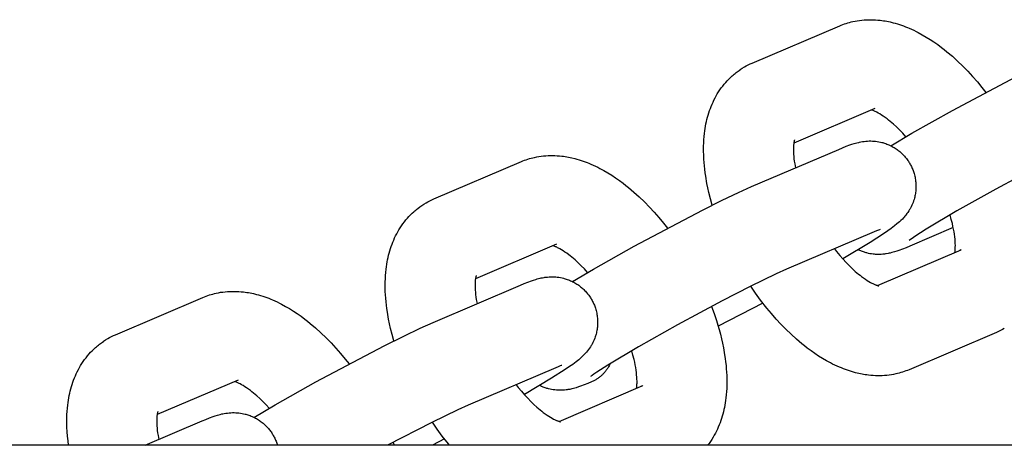
# Model space of a CAD drawing. Units: inches. Extents: x -396 to 870, y -189 to 341.
# Drawn here: x -148 to -144, y 40 to 41 of the extents above; entities that cross this region are included whole.
import ezdxf

# ---------------------------------------------------------------- set-up
doc = ezdxf.new("R2010")
doc.units = ezdxf.units.IN
doc.header["$MEASUREMENT"] = 0
doc.layers.add('Make2D$Visible$Curves', color=7, linetype='Continuous', true_color=0x000000)

msp = doc.modelspace()

# ---------------------------------------------------------------- linework, layer by layer
at = {"layer": 'Make2D$Visible$Curves', "lineweight": -3}
for points in [[(-145.3154, 41.281), (-145.0114, 41.4107)], [(-145.0114, 41.4107), (-145.0059, 41.413), (-145.0003, 41.4151), (-144.9946, 41.4172), (-144.989, 41.4191), (-144.9832, 41.4208), (-144.9775, 41.4224), (-144.9717, 41.4239), (-144.9659, 41.4253), (-144.958, 41.4269), (-144.9501, 41.4283), (-144.9422, 41.4295), (-144.9343, 41.4304), (-144.9263, 41.4311), (-144.9184, 41.4315), (-144.9105, 41.4318), (-144.9026, 41.4318), (-144.8948, 41.4316), (-144.8869, 41.4312), (-144.879, 41.4306), (-144.871, 41.4298), (-144.8652, 41.429), (-144.8594, 41.4282), (-144.8536, 41.4273), (-144.8478, 41.4262), (-144.8364, 41.4239), (-144.825, 41.4211), (-144.8179, 41.4192), (-144.8109, 41.4171), (-144.8038, 41.4149), (-144.7969, 41.4126), (-144.7899, 41.4101), (-144.783, 41.4075), (-144.7761, 41.4047), (-144.7692, 41.4018), (-144.7614, 41.3984), (-144.7535, 41.3948), (-144.7458, 41.391), (-144.738, 41.387), (-144.7242, 41.3795), (-144.7105, 41.3715), (-144.697, 41.3631), (-144.6836, 41.3543), (-144.6704, 41.345), (-144.6574, 41.3354), (-144.6478, 41.328), (-144.6384, 41.3203), (-144.6196, 41.3045), (-144.6011, 41.2877), (-144.5829, 41.2701), (-144.5659, 41.2526), (-144.5491, 41.2345), (-144.5326, 41.2156), (-144.5165, 41.1962), (-144.503, 41.179)], [(-144.834, 40.9935), (-144.76, 41.037), (-144.6187, 41.1165), (-144.3813, 41.2422), (-144.3132, 41.2762), (-144.2563, 41.3034), (-144.2112, 41.3235)], [(-145.3429, 41.2673), (-145.3365, 41.2709), (-145.33, 41.2743), (-145.3228, 41.2777), (-145.3154, 41.281)], [(-145.4547, 40.7869), (-145.4608, 40.8087), (-145.4663, 40.8305), (-145.4699, 40.8466), (-145.4732, 40.8625), (-145.4775, 40.887), (-145.4793, 40.8992), (-145.4808, 40.9113), (-145.4821, 40.9233), (-145.4832, 40.9352), (-145.4841, 40.9471), (-145.4846, 40.9589), (-145.485, 40.9755), (-145.4849, 40.992), (-145.4845, 41.0032), (-145.4839, 41.0143), (-145.483, 41.0253), (-145.4818, 41.0362), (-145.4807, 41.045), (-145.4794, 41.0538), (-145.478, 41.0616), (-145.4766, 41.0693), (-145.4749, 41.0771), (-145.4731, 41.0848), (-145.4711, 41.0925), (-145.4689, 41.1002), (-145.4665, 41.1079), (-145.464, 41.1155), (-145.4613, 41.123), (-145.4584, 41.1304), (-145.4554, 41.1378), (-145.4521, 41.1451), (-145.4487, 41.1523), (-145.445, 41.1595), (-145.4412, 41.1665), (-145.4372, 41.1735), (-145.4327, 41.1807), (-145.4281, 41.1877), (-145.4233, 41.1945), (-145.4183, 41.2011), (-145.4132, 41.2076), (-145.4078, 41.2139), (-145.4025, 41.2197), (-145.3971, 41.2254), (-145.3915, 41.2308), (-145.3857, 41.2362), (-145.3823, 41.2392), (-145.3788, 41.2421), (-145.3753, 41.245), (-145.3717, 41.2479), (-145.365, 41.2529), (-145.3581, 41.2578), (-145.3574, 41.2582), (-145.3502, 41.2629), (-145.3429, 41.2673)], [(-144.8888, 41.1233), (-145.1711, 41.0028)], [(-144.7809, 41.0249), (-144.7922, 41.0371), (-144.8034, 41.0487), (-144.8141, 41.059), (-144.8246, 41.0686), (-144.8302, 41.0734), (-144.8358, 41.0781), (-144.8412, 41.0825), (-144.8466, 41.0866), (-144.8533, 41.0916), (-144.8597, 41.0961), (-144.8659, 41.1002), (-144.8718, 41.1039), (-144.8773, 41.1071), (-144.8825, 41.1099), (-144.8851, 41.1113), (-144.8877, 41.1125), (-144.8901, 41.1136), (-144.8924, 41.1146), (-144.895, 41.1157), (-144.8973, 41.1166), (-144.8994, 41.1173), (-144.9012, 41.118)], [(-144.0885, 41.0361), (-144.1248, 41.0198), (-144.2159, 40.9756), (-144.3131, 40.9258), (-144.4681, 40.8427), (-144.6037, 40.7664), (-144.7108, 40.7026), (-144.7495, 40.6779), (-144.7596, 40.671), (-144.7656, 40.6667), (-144.7696, 40.6638), (-144.7702, 40.6633), (-144.7702, 40.6633)], [(-145.1683, 41.0142), (-145.1683, 41.0142), (-145.1684, 41.0142), (-145.1684, 41.0141), (-145.1685, 41.0137), (-145.1688, 41.0131), (-145.1691, 41.0122), (-145.1693, 41.0113), (-145.1696, 41.0101), (-145.1699, 41.0088), (-145.1703, 41.0073), (-145.1706, 41.0056), (-145.1709, 41.0037), (-145.1712, 41.0016), (-145.1715, 40.9993), (-145.1719, 40.9961), (-145.1722, 40.9926), (-145.1724, 40.9888), (-145.1725, 40.9848), (-145.1726, 40.9782), (-145.1724, 40.9712), (-145.172, 40.9639), (-145.1714, 40.9562), (-145.1705, 40.9481), (-145.1694, 40.9396), (-145.168, 40.9307), (-145.1653, 40.9165)], [(-145.0145, 40.9808), (-145.0015, 40.9863), (-144.9887, 40.9914), (-144.9759, 40.9961), (-144.9692, 40.9984), (-144.9609, 41.0011), (-144.9564, 41.0023), (-144.9519, 41.0036), (-144.9454, 41.0052), (-144.942, 41.0059), (-144.9383, 41.0067), (-144.9325, 41.0077), (-144.9294, 41.0082), (-144.9262, 41.0086), (-144.9205, 41.0092), (-144.9145, 41.0096), (-144.9091, 41.0099), (-144.9035, 41.0099), (-144.8978, 41.0097), (-144.8949, 41.0096), (-144.8919, 41.0094), (-144.8864, 41.0088), (-144.8808, 41.0081), (-144.8754, 41.0072), (-144.87, 41.0061), (-144.8646, 41.0048), (-144.8619, 41.0041), (-144.8592, 41.0033), (-144.8554, 41.0021), (-144.8515, 41.0008), (-144.8477, 40.9994), (-144.8438, 40.9979), (-144.8401, 40.9963), (-144.8363, 40.9946), (-144.8326, 40.9928), (-144.8289, 40.9909), (-144.8255, 40.9889), (-144.822, 40.9869), (-144.8186, 40.9848), (-144.8153, 40.9826), (-144.812, 40.9803), (-144.8088, 40.978), (-144.8056, 40.9755), (-144.8025, 40.973), (-144.7996, 40.9705), (-144.7968, 40.9679), (-144.794, 40.9653), (-144.7913, 40.9626), (-144.7887, 40.9599), (-144.7861, 40.957), (-144.7836, 40.9541), (-144.7811, 40.9512), (-144.7789, 40.9484), (-144.7767, 40.9455), (-144.7746, 40.9426), (-144.7726, 40.9396), (-144.7706, 40.9366), (-144.7687, 40.9335), (-144.7669, 40.9304), (-144.7651, 40.9273)], [(-145.3185, 40.8511), (-145.0145, 40.9808)], [(-146.4228, 40.8086), (-146.1188, 40.9383)], [(-146.1188, 40.9383), (-146.1133, 40.9406), (-146.1077, 40.9427), (-146.102, 40.9447), (-146.0963, 40.9466), (-146.0906, 40.9484), (-146.0849, 40.95), (-146.0791, 40.9515), (-146.0732, 40.9529), (-146.0654, 40.9545), (-146.0575, 40.9559), (-146.0496, 40.957), (-146.0416, 40.958), (-146.0337, 40.9586), (-146.0257, 40.9591), (-146.0179, 40.9593), (-146.01, 40.9594), (-146.0022, 40.9592), (-145.9943, 40.9588), (-145.9863, 40.9582), (-145.9784, 40.9573), (-145.9726, 40.9566), (-145.9668, 40.9558), (-145.961, 40.9548), (-145.9552, 40.9538), (-145.9437, 40.9514), (-145.9323, 40.9486), (-145.9253, 40.9467), (-145.9182, 40.9447), (-145.9112, 40.9425), (-145.9042, 40.9401), (-145.8973, 40.9376), (-145.8904, 40.935), (-145.8835, 40.9323), (-145.8766, 40.9294), (-145.8687, 40.926), (-145.8609, 40.9223), (-145.8531, 40.9185), (-145.8454, 40.9146), (-145.8315, 40.9071), (-145.8178, 40.8991), (-145.8043, 40.8907), (-145.791, 40.8818), (-145.7778, 40.8726), (-145.7647, 40.8629), (-145.7552, 40.8555), (-145.7457, 40.8479), (-145.727, 40.832), (-145.7085, 40.8153), (-145.6903, 40.7977), (-145.6732, 40.7802), (-145.6565, 40.762), (-145.64, 40.7432), (-145.6239, 40.7237), (-145.6103, 40.7066)], [(-144.7651, 40.9273), (-144.7634, 40.9241), (-144.7618, 40.9208), (-144.7603, 40.9176), (-144.7588, 40.9143), (-144.7575, 40.9109), (-144.7561, 40.9076), (-144.7549, 40.9042), (-144.7538, 40.9008), (-144.7525, 40.8965), (-144.7513, 40.8923), (-144.7502, 40.888), (-144.7493, 40.8837), (-144.7484, 40.8793), (-144.7477, 40.8749), (-144.7472, 40.8706), (-144.7467, 40.8662), (-144.7464, 40.8628), (-144.7462, 40.8594), (-144.7461, 40.856), (-144.7461, 40.8526), (-144.7461, 40.8492), (-144.7462, 40.8458), (-144.7464, 40.8424), (-144.7466, 40.8391), (-144.747, 40.835), (-144.7475, 40.8309), (-144.7481, 40.8268), (-144.7488, 40.8227), (-144.7497, 40.8187), (-144.7506, 40.8147), (-144.7516, 40.8108), (-144.7527, 40.8069), (-144.7535, 40.8042), (-144.7544, 40.8015), (-144.7562, 40.7963), (-144.7583, 40.7912), (-144.7605, 40.7862), (-144.7629, 40.7811), (-144.7654, 40.7762), (-144.7668, 40.7736), (-144.7683, 40.7712), (-144.7712, 40.7664), (-144.7743, 40.7616), (-144.7775, 40.7571), (-144.7812, 40.7523), (-144.7848, 40.7479), (-144.787, 40.7453), (-144.7892, 40.7428), (-144.7935, 40.7383), (-144.7984, 40.7334), (-144.803, 40.7291), (-144.8076, 40.725), (-144.8121, 40.7212), (-144.8206, 40.7144), (-144.8327, 40.7053), (-144.8439, 40.6974), (-144.8589, 40.6872), (-144.906, 40.657), (-145.0008, 40.6002)], [(-145.9414, 40.521), (-145.8673, 40.5646), (-145.7261, 40.6441), (-145.4887, 40.7698), (-145.4206, 40.8038), (-145.3637, 40.8309), (-145.3185, 40.8511)], [(-146.5621, 40.3145), (-146.5682, 40.3363), (-146.5737, 40.358), (-146.5773, 40.3741), (-146.5806, 40.3901), (-146.5848, 40.4146), (-146.5866, 40.4267), (-146.5882, 40.4388), (-146.5895, 40.4508), (-146.5906, 40.4628), (-146.5914, 40.4747), (-146.592, 40.4865), (-146.5924, 40.5031), (-146.5923, 40.5196), (-146.5919, 40.5307), (-146.5913, 40.5418), (-146.5904, 40.5529), (-146.5892, 40.5638), (-146.5881, 40.5726), (-146.5868, 40.5813), (-146.5854, 40.5891), (-146.5839, 40.5969), (-146.5823, 40.6046), (-146.5805, 40.6123), (-146.5784, 40.6201), (-146.5763, 40.6278), (-146.5739, 40.6355), (-146.5714, 40.643), (-146.5687, 40.6506), (-146.5658, 40.658), (-146.5627, 40.6654), (-146.5595, 40.6727), (-146.556, 40.6799), (-146.5524, 40.6871), (-146.5486, 40.6941), (-146.5445, 40.701), (-146.5401, 40.7082), (-146.5354, 40.7153), (-146.5307, 40.722), (-146.5257, 40.7287), (-146.5205, 40.7351), (-146.5151, 40.7415), (-146.5099, 40.7473), (-146.5045, 40.7529), (-146.4989, 40.7584), (-146.4931, 40.7638), (-146.4897, 40.7668), (-146.4862, 40.7697), (-146.4827, 40.7726), (-146.4791, 40.7754), (-146.4724, 40.7805), (-146.4655, 40.7853), (-146.4648, 40.7858), (-146.4576, 40.7905), (-146.4502, 40.7949)], [(-146.4502, 40.7949), (-146.4438, 40.7984), (-146.4373, 40.8018), (-146.4301, 40.8053), (-146.4228, 40.8086)], [(-144.6106, 40.6222), (-144.6101, 40.6258), (-144.6098, 40.629), (-144.6095, 40.6325), (-144.6093, 40.6363), (-144.6092, 40.6403), (-144.6091, 40.6468), (-144.6093, 40.6539), (-144.6097, 40.6612), (-144.6103, 40.6689), (-144.6112, 40.677), (-144.6123, 40.6855), (-144.6137, 40.6944), (-144.6153, 40.7035), (-144.6173, 40.7129), (-144.6194, 40.7225), (-144.6232, 40.7373), (-144.6275, 40.7526)], [(-144.8919, 40.6934), (-145.1959, 40.5637)], [(-144.8705, 40.7019), (-144.8705, 40.7019), (-144.8706, 40.7019), (-144.8725, 40.7012), (-144.8763, 40.6998), (-144.8832, 40.697), (-144.8919, 40.6934)], [(-144.6164, 40.7086), (-144.7671, 40.6443)], [(-145.9962, 40.6508), (-146.2784, 40.5304)], [(-145.8883, 40.5524), (-145.8995, 40.5647), (-145.9108, 40.5762), (-145.9214, 40.5865), (-145.932, 40.5961), (-145.9376, 40.601), (-145.9431, 40.6056), (-145.9486, 40.61), (-145.954, 40.6142), (-145.9606, 40.6192), (-145.9671, 40.6237), (-145.9732, 40.6278), (-145.9791, 40.6314), (-145.9847, 40.6347), (-145.9898, 40.6375), (-145.9925, 40.6388), (-145.9951, 40.6401), (-145.9975, 40.6412), (-145.9998, 40.6422), (-146.0023, 40.6433), (-146.0047, 40.6442), (-146.0068, 40.6449), (-146.0086, 40.6455)], [(-145.0295, 40.6347), (-145.022, 40.6252), (-145.0112, 40.6121), (-145.0002, 40.5996), (-144.9892, 40.5877), (-144.9783, 40.5764), (-144.9676, 40.5661), (-144.9571, 40.5565), (-144.9515, 40.5517), (-144.9459, 40.547), (-144.9405, 40.5426), (-144.9351, 40.5384), (-144.9284, 40.5335), (-144.922, 40.529), (-144.9158, 40.5249), (-144.9099, 40.5212), (-144.9044, 40.518), (-144.8992, 40.5152), (-144.8965, 40.5138), (-144.894, 40.5126), (-144.8916, 40.5115), (-144.8893, 40.5104), (-144.8874, 40.5097), (-144.8857, 40.509), (-144.8841, 40.5084), (-144.8826, 40.5079), (-144.8813, 40.5074), (-144.88, 40.507), (-144.8789, 40.5067), (-144.8779, 40.5064), (-144.877, 40.5062), (-144.8763, 40.506), (-144.8757, 40.5059), (-144.8752, 40.5058), (-144.875, 40.5058), (-144.8748, 40.5057), (-144.8748, 40.5057), (-144.8748, 40.5057)], [(-144.7671, 40.6443), (-144.7802, 40.6388), (-144.7929, 40.6338), (-144.8057, 40.629), (-144.8125, 40.6267), (-144.8208, 40.624), (-144.8252, 40.6228), (-144.8298, 40.6215), (-144.8363, 40.6199), (-144.8397, 40.6192), (-144.8433, 40.6184), (-144.8492, 40.6174), (-144.8523, 40.6169), (-144.8555, 40.6165), (-144.8612, 40.6159), (-144.8672, 40.6155), (-144.8726, 40.6152), (-144.8782, 40.6152), (-144.8839, 40.6154), (-144.8868, 40.6155), (-144.8898, 40.6157), (-144.8953, 40.6163), (-144.9008, 40.617), (-144.9062, 40.6179), (-144.9116, 40.619), (-144.9171, 40.6203), (-144.9198, 40.621), (-144.9224, 40.6218), (-144.9257, 40.6228), (-144.9289, 40.6238), (-144.932, 40.625), (-144.9352, 40.6261), (-144.9384, 40.6274), (-144.9415, 40.6287), (-144.9446, 40.6302), (-144.9476, 40.6316)], [(-144.8804, 40.5071), (-144.5888, 40.6315)], [(-144.5888, 40.6315), (-144.5904, 40.6308), (-144.592, 40.6301), (-144.5935, 40.6293), (-144.5951, 40.6284)], [(-145.1959, 40.5637), (-145.2322, 40.5474), (-145.3233, 40.5032), (-145.4205, 40.4534), (-145.5755, 40.3702), (-145.7111, 40.294), (-145.8181, 40.2302), (-145.8568, 40.2054), (-145.867, 40.1985), (-145.873, 40.1943), (-145.877, 40.1913), (-145.8776, 40.1908), (-145.8776, 40.1908)], [(-146.2757, 40.5418), (-146.2757, 40.5418), (-146.2757, 40.5418), (-146.2758, 40.5417), (-146.2759, 40.5413), (-146.2761, 40.5407), (-146.2764, 40.5398), (-146.2767, 40.5388), (-146.277, 40.5377), (-146.2773, 40.5363), (-146.2776, 40.5348), (-146.278, 40.5331), (-146.2783, 40.5312), (-146.2786, 40.5291), (-146.2789, 40.5269), (-146.2793, 40.5237), (-146.2795, 40.5202), (-146.2798, 40.5164), (-146.2799, 40.5123), (-146.2799, 40.5058), (-146.2798, 40.4988), (-146.2794, 40.4915), (-146.2787, 40.4837), (-146.2779, 40.4756), (-146.2767, 40.4671), (-146.2754, 40.4583), (-146.2727, 40.4441)], [(-146.1219, 40.5084), (-146.1089, 40.5138), (-146.0961, 40.5189), (-146.0833, 40.5237), (-146.0766, 40.526), (-146.0682, 40.5286), (-146.0638, 40.5299), (-146.0592, 40.5312), (-146.0528, 40.5327), (-146.0493, 40.5335), (-146.0457, 40.5342), (-146.0399, 40.5353), (-146.0368, 40.5357), (-146.0335, 40.5362), (-146.0279, 40.5368), (-146.0219, 40.5372), (-146.0165, 40.5374), (-146.0109, 40.5375), (-146.0052, 40.5373), (-146.0022, 40.5372), (-145.9993, 40.5369), (-145.9938, 40.5364), (-145.9882, 40.5357), (-145.9828, 40.5348), (-145.9774, 40.5337), (-145.972, 40.5324), (-145.9693, 40.5317), (-145.9666, 40.5309), (-145.9627, 40.5297), (-145.9589, 40.5284), (-145.955, 40.527), (-145.9512, 40.5255), (-145.9474, 40.5239), (-145.9437, 40.5221), (-145.94, 40.5203), (-145.9363, 40.5184), (-145.9328, 40.5165), (-145.9294, 40.5145), (-145.926, 40.5124), (-145.9227, 40.5102), (-145.9194, 40.5079), (-145.9162, 40.5055), (-145.913, 40.5031), (-145.9099, 40.5005), (-145.907, 40.4981), (-145.9042, 40.4955), (-145.9014, 40.4929), (-145.8987, 40.4902), (-145.896, 40.4874), (-145.8934, 40.4846), (-145.8909, 40.4817), (-145.8885, 40.4788), (-145.8862, 40.4759), (-145.8841, 40.4731), (-145.882, 40.4701), (-145.8799, 40.4672), (-145.878, 40.4641), (-145.8761, 40.4611), (-145.8743, 40.458), (-145.8725, 40.4548)], [(-147.2262, 40.4658), (-147.2206, 40.4681), (-147.215, 40.4703), (-147.2094, 40.4723), (-147.2037, 40.4742), (-147.198, 40.476), (-147.1922, 40.4776), (-147.1864, 40.4791), (-147.1806, 40.4804), (-147.1728, 40.4821), (-147.1649, 40.4835), (-147.1569, 40.4846), (-147.149, 40.4855), (-147.1411, 40.4862), (-147.1331, 40.4867), (-147.1252, 40.4869), (-147.1174, 40.4869), (-147.1095, 40.4867), (-147.1017, 40.4863), (-147.0937, 40.4857), (-147.0857, 40.4849), (-147.0799, 40.4842), (-147.0741, 40.4833), (-147.0684, 40.4824), (-147.0626, 40.4814), (-147.0511, 40.479), (-147.0397, 40.4762), (-147.0326, 40.4743), (-147.0256, 40.4722), (-147.0186, 40.47), (-147.0116, 40.4677), (-147.0047, 40.4652), (-146.9977, 40.4626), (-146.9908, 40.4599), (-146.984, 40.457), (-146.9761, 40.4535), (-146.9683, 40.4499), (-146.9605, 40.4461), (-146.9528, 40.4421), (-146.9389, 40.4347), (-146.9252, 40.4267), (-146.9117, 40.4183), (-146.8983, 40.4094), (-146.8852, 40.4002), (-146.8721, 40.3905), (-146.8626, 40.3831), (-146.8531, 40.3755), (-146.8344, 40.3596), (-146.8159, 40.3428), (-146.7977, 40.3252), (-146.7806, 40.3078), (-146.7638, 40.2896), (-146.7474, 40.2708), (-146.7312, 40.2513), (-146.7177, 40.2342)], [(-146.4259, 40.3787), (-146.1219, 40.5084)], [(-144.7702, 40.2144), (-144.7758, 40.2121), (-144.7814, 40.2099), (-144.787, 40.2079), (-144.7927, 40.206), (-144.7984, 40.2043), (-144.8042, 40.2026), (-144.81, 40.2011), (-144.8158, 40.1998), (-144.8237, 40.1982), (-144.8316, 40.1968), (-144.8395, 40.1956), (-144.8474, 40.1947), (-144.8554, 40.194), (-144.8633, 40.1936), (-144.8712, 40.1933), (-144.879, 40.1933), (-144.8869, 40.1935), (-144.8947, 40.1939), (-144.9027, 40.1945), (-144.9107, 40.1953), (-144.9165, 40.196), (-144.9223, 40.1969), (-144.9281, 40.1978), (-144.9338, 40.1989), (-144.9453, 40.2012), (-144.9567, 40.204), (-144.9638, 40.2059), (-144.9708, 40.208), (-144.9778, 40.2102), (-144.9848, 40.2125), (-144.9918, 40.215), (-144.9987, 40.2176), (-145.0056, 40.2204), (-145.0124, 40.2232), (-145.0203, 40.2267), (-145.0281, 40.2303), (-145.0359, 40.2341), (-145.0437, 40.2381), (-145.0575, 40.2456), (-145.0712, 40.2536), (-145.0847, 40.262), (-145.0981, 40.2708), (-145.1112, 40.2801), (-145.1243, 40.2897), (-145.1338, 40.2971), (-145.1433, 40.3047), (-145.1621, 40.3206), (-145.1805, 40.3374), (-145.1988, 40.355), (-145.2158, 40.3725), (-145.2326, 40.3906), (-145.249, 40.4094), (-145.2652, 40.4289), (-145.2864, 40.4562), (-145.3039, 40.48), (-145.3207, 40.5045)], [(-147.5302, 40.3361), (-147.2262, 40.4658)], [(-145.8725, 40.4548), (-145.8708, 40.4516), (-145.8692, 40.4484), (-145.8677, 40.4451), (-145.8662, 40.4418), (-145.8648, 40.4385), (-145.8635, 40.4352), (-145.8623, 40.4318), (-145.8611, 40.4284), (-145.8598, 40.4241), (-145.8586, 40.4198), (-145.8576, 40.4155), (-145.8566, 40.4112), (-145.8558, 40.4069), (-145.8551, 40.4025), (-145.8545, 40.3981), (-145.8541, 40.3937), (-145.8538, 40.3903), (-145.8536, 40.3869), (-145.8535, 40.3836), (-145.8534, 40.3802), (-145.8535, 40.3768), (-145.8536, 40.3734), (-145.8537, 40.37), (-145.854, 40.3666), (-145.8544, 40.3625), (-145.8549, 40.3584), (-145.8555, 40.3544), (-145.8562, 40.3503), (-145.857, 40.3463), (-145.8579, 40.3423), (-145.859, 40.3384), (-145.8601, 40.3344), (-145.8609, 40.3318), (-145.8618, 40.3291), (-145.8636, 40.3239), (-145.8657, 40.3187), (-145.8678, 40.3137), (-145.8703, 40.3087), (-145.8728, 40.3037), (-145.8742, 40.3012), (-145.8756, 40.2987), (-145.8786, 40.2939), (-145.8817, 40.2892), (-145.8849, 40.2847), (-145.8885, 40.2799), (-145.8921, 40.2755), (-145.8944, 40.2729), (-145.8966, 40.2704), (-145.9009, 40.2659), (-145.9057, 40.261), (-145.9104, 40.2567), (-145.9149, 40.2526), (-145.9194, 40.2488), (-145.928, 40.242), (-145.9401, 40.2329), (-145.9512, 40.225), (-145.9663, 40.2148), (-146.0134, 40.1846), (-146.1082, 40.1278)], [(-145.4574, 40.434), (-145.4485, 40.4098), (-145.4404, 40.3856), (-145.4355, 40.3697), (-145.4309, 40.3538), (-145.4266, 40.338), (-145.4227, 40.3222), (-145.4191, 40.3061), (-145.4158, 40.2901), (-145.4116, 40.2656), (-145.4098, 40.2535), (-145.4082, 40.2414), (-145.4069, 40.2294), (-145.4058, 40.2174), (-145.405, 40.2056), (-145.4044, 40.1938), (-145.404, 40.1771), (-145.4041, 40.1606), (-145.4045, 40.1495), (-145.4051, 40.1384), (-145.406, 40.1274), (-145.4072, 40.1164), (-145.4083, 40.1076), (-145.4097, 40.0989), (-145.411, 40.0911), (-145.4125, 40.0833), (-145.4141, 40.0756), (-145.416, 40.0679), (-145.418, 40.0601), (-145.4201, 40.0524), (-145.4225, 40.0448), (-145.425, 40.0372), (-145.4277, 40.0297), (-145.4306, 40.0222), (-145.4337, 40.0148), (-145.4369, 40.0075), (-145.4404, 40.0003), (-145.444, 39.9932), (-145.4479, 39.9861), (-145.4519, 39.9792), (-145.4563, 39.972), (-145.461, 39.9649), (-145.4658, 39.9581), (-145.4709, 39.9514)], [(-145.2787, 40.4461), (-145.4343, 40.3658)], [(-147.0488, 40.0486), (-146.9747, 40.0922), (-146.8334, 40.1716), (-146.596, 40.2974), (-146.5279, 40.3313), (-146.471, 40.3585), (-146.4259, 40.3787)], [(-144.4388, 40.3578), (-144.4452, 40.3542), (-144.4517, 40.3508), (-144.4589, 40.3473), (-144.4662, 40.3441)], [(-147.6936, 39.9514), (-147.6957, 39.9672), (-147.6973, 39.983), (-147.6986, 39.9986), (-147.6994, 40.014), (-147.6998, 40.0307), (-147.6997, 40.0471), (-147.6993, 40.0583), (-147.6987, 40.0694), (-147.6978, 40.0804), (-147.6966, 40.0914), (-147.6955, 40.1002), (-147.6941, 40.1089), (-147.6928, 40.1167), (-147.6913, 40.1245), (-147.6896, 40.1322), (-147.6878, 40.1399), (-147.6858, 40.1477), (-147.6836, 40.1554), (-147.6813, 40.163), (-147.6788, 40.1706), (-147.6761, 40.1781), (-147.6732, 40.1856), (-147.6701, 40.193), (-147.6669, 40.2002), (-147.6634, 40.2075), (-147.6598, 40.2146), (-147.6559, 40.2217), (-147.6519, 40.2286), (-147.6475, 40.2358), (-147.6428, 40.2429), (-147.638, 40.2496), (-147.6331, 40.2562), (-147.6279, 40.2627), (-147.6225, 40.269), (-147.6173, 40.2748), (-147.6118, 40.2805), (-147.6063, 40.286), (-147.6005, 40.2913), (-147.5971, 40.2943), (-147.5936, 40.2973), (-147.5901, 40.3002), (-147.5865, 40.303), (-147.5797, 40.3081), (-147.5728, 40.3129), (-147.5722, 40.3134), (-147.565, 40.318), (-147.5576, 40.3224)], [(-147.5576, 40.3224), (-147.5512, 40.326), (-147.5447, 40.3294), (-147.5375, 40.3329), (-147.5302, 40.3361)], [(-144.4662, 40.3441), (-144.7702, 40.2144)], [(-145.718, 40.1498), (-145.7175, 40.1534), (-145.7172, 40.1566), (-145.7169, 40.1601), (-145.7167, 40.1638), (-145.7165, 40.1679), (-145.7165, 40.1744), (-145.7167, 40.1815), (-145.717, 40.1888), (-145.7177, 40.1965), (-145.7185, 40.2046), (-145.7197, 40.2131), (-145.7211, 40.2219), (-145.7227, 40.2311), (-145.7246, 40.2405), (-145.7268, 40.2501), (-145.7306, 40.2649), (-145.7349, 40.2801)], [(-145.9993, 40.221), (-146.3033, 40.0913)], [(-145.9779, 40.2295), (-145.9779, 40.2295), (-145.978, 40.2294), (-145.9799, 40.2288), (-145.9836, 40.2274), (-145.9906, 40.2246), (-145.9993, 40.221)], [(-145.8096, 40.2355), (-145.8109, 40.2328), (-145.8122, 40.2302), (-145.8137, 40.2275), (-145.8151, 40.2249), (-145.8167, 40.2224), (-145.8183, 40.2198), (-145.8199, 40.2174), (-145.8216, 40.2149), (-145.8233, 40.2125), (-145.8251, 40.2102), (-145.827, 40.2078), (-145.8289, 40.2056), (-145.8308, 40.2034), (-145.8328, 40.2012), (-145.8348, 40.1991), (-145.8369, 40.197), (-145.839, 40.195), (-145.8411, 40.193), (-145.8433, 40.1911), (-145.8456, 40.1893), (-145.8478, 40.1875), (-145.8501, 40.1858), (-145.8524, 40.1841), (-145.8548, 40.1825), (-145.8572, 40.181), (-145.8596, 40.1795), (-145.862, 40.178), (-145.8645, 40.1767), (-145.867, 40.1754), (-145.8695, 40.1741), (-145.872, 40.173), (-145.8745, 40.1719)], [(-147.1036, 40.1784), (-147.3858, 40.058)], [(-146.9956, 40.08), (-147.0069, 40.0923), (-147.0181, 40.1038), (-147.0288, 40.1141), (-147.0393, 40.1237), (-147.045, 40.1286), (-147.0505, 40.1332), (-147.056, 40.1376), (-147.0613, 40.1418), (-147.068, 40.1467), (-147.0744, 40.1513), (-147.0806, 40.1553), (-147.0865, 40.159), (-147.092, 40.1622), (-147.0972, 40.165), (-147.0999, 40.1664), (-147.1024, 40.1677), (-147.1049, 40.1688), (-147.1071, 40.1698), (-147.1097, 40.1708), (-147.112, 40.1717), (-147.1141, 40.1725), (-147.116, 40.1731)], [(-146.1369, 40.1622), (-146.1294, 40.1528), (-146.1185, 40.1397), (-146.1076, 40.1271), (-146.0966, 40.1152), (-146.0856, 40.104), (-146.075, 40.0937), (-146.0645, 40.0841), (-146.0588, 40.0792), (-146.0533, 40.0746), (-146.0478, 40.0702), (-146.0425, 40.066), (-146.0358, 40.0611), (-146.0293, 40.0565), (-146.0232, 40.0525), (-146.0173, 40.0488), (-146.0118, 40.0456), (-146.0066, 40.0428), (-146.0039, 40.0414), (-146.0013, 40.0401), (-145.9989, 40.039), (-145.9967, 40.038), (-145.9948, 40.0373), (-145.9931, 40.0366), (-145.9915, 40.036), (-145.99, 40.0354), (-145.9886, 40.035), (-145.9874, 40.0346), (-145.9863, 40.0342), (-145.9853, 40.034), (-145.9844, 40.0338), (-145.9836, 40.0336), (-145.983, 40.0335), (-145.9826, 40.0334), (-145.9823, 40.0333), (-145.9821, 40.0333), (-145.9821, 40.0333), (-145.9821, 40.0333)], [(-145.8745, 40.1719), (-145.8876, 40.1664), (-145.9003, 40.1613), (-145.9131, 40.1566), (-145.9199, 40.1543), (-145.9282, 40.1516), (-145.9326, 40.1503), (-145.9372, 40.1491), (-145.9436, 40.1475), (-145.9471, 40.1467), (-145.9507, 40.146), (-145.9566, 40.145), (-145.9597, 40.1445), (-145.9629, 40.1441), (-145.9686, 40.1435), (-145.9745, 40.143), (-145.98, 40.1428), (-145.9855, 40.1428), (-145.9913, 40.1429), (-145.9942, 40.1431), (-145.9971, 40.1433), (-146.0026, 40.1438), (-146.0082, 40.1446), (-146.0136, 40.1455), (-146.019, 40.1466), (-146.0244, 40.1479), (-146.0271, 40.1486), (-146.0298, 40.1494), (-146.033, 40.1503), (-146.0362, 40.1514), (-146.0394, 40.1525), (-146.0426, 40.1537), (-146.0457, 40.155), (-146.0488, 40.1563), (-146.0519, 40.1577), (-146.055, 40.1592)], [(-145.9878, 40.0347), (-145.6962, 40.1591)], [(-145.6962, 40.1591), (-145.6978, 40.1584), (-145.6994, 40.1576), (-145.7009, 40.1568), (-145.7025, 40.156)], [(-146.3033, 40.0913), (-146.3396, 40.075), (-146.4307, 40.0308), (-146.5839, 39.9514)], [(-147.3831, 40.0694), (-147.3831, 40.0694), (-147.3831, 40.0693), (-147.3831, 40.0693), (-147.3833, 40.0689), (-147.3835, 40.0683), (-147.3838, 40.0674), (-147.3841, 40.0664), (-147.3844, 40.0653), (-147.3847, 40.0639), (-147.385, 40.0624), (-147.3854, 40.0607), (-147.3857, 40.0588), (-147.386, 40.0567), (-147.3863, 40.0544), (-147.3866, 40.0512), (-147.3869, 40.0477), (-147.3871, 40.044), (-147.3873, 40.0399), (-147.3873, 40.0334), (-147.3871, 40.0263), (-147.3867, 40.019), (-147.3861, 40.0113), (-147.3852, 40.0032), (-147.3841, 39.9947), (-147.3827, 39.9859), (-147.3801, 39.9716)], [(-147.2293, 40.036), (-147.2162, 40.0414), (-147.2035, 40.0465), (-147.1907, 40.0512), (-147.1839, 40.0535), (-147.1756, 40.0562), (-147.1712, 40.0575), (-147.1666, 40.0587), (-147.1602, 40.0603), (-147.1567, 40.0611), (-147.1531, 40.0618), (-147.1472, 40.0628), (-147.1441, 40.0633), (-147.1409, 40.0637), (-147.1352, 40.0643), (-147.1293, 40.0648), (-147.1238, 40.065), (-147.1183, 40.065), (-147.1125, 40.0649), (-147.1096, 40.0647), (-147.1067, 40.0645), (-147.1012, 40.064), (-147.0956, 40.0632), (-147.0902, 40.0623), (-147.0848, 40.0612), (-147.0794, 40.0599), (-147.0767, 40.0592), (-147.074, 40.0585), (-147.0701, 40.0573), (-147.0662, 40.056), (-147.0624, 40.0545), (-147.0586, 40.053), (-147.0548, 40.0514), (-147.0511, 40.0497), (-147.0474, 40.0479), (-147.0437, 40.046), (-147.0402, 40.0441), (-147.0368, 40.042), (-147.0334, 40.0399), (-147.0301, 40.0377), (-147.0268, 40.0355), (-147.0236, 40.0331), (-147.0204, 40.0306), (-147.0173, 40.0281), (-147.0144, 40.0256), (-147.0115, 40.0231), (-147.0088, 40.0204), (-147.006, 40.0178), (-147.0034, 40.015), (-147.0008, 40.0122), (-146.9983, 40.0093), (-146.9959, 40.0063), (-146.9936, 40.0035), (-146.9915, 40.0006), (-146.9894, 39.9977), (-146.9873, 39.9947), (-146.9853, 39.9917), (-146.9835, 39.9887), (-146.9816, 39.9855), (-146.9799, 39.9824)], [(-147.4275, 39.9514), (-147.2293, 40.036)], [(-146.3684, 39.9514), (-146.3725, 39.9565), (-146.3938, 39.9837), (-146.4112, 40.0076), (-146.4281, 40.0321)], [(-146.9799, 39.9824), (-146.9782, 39.9792), (-146.9766, 39.976), (-146.975, 39.9727), (-146.9736, 39.9694), (-146.9722, 39.9661), (-146.9709, 39.9627), (-146.9697, 39.9593), (-146.9685, 39.9559), (-146.9671, 39.9514)], [(-146.3861, 39.9736), (-146.4283, 39.9514)], [(-66.278, 39.9514), (-155.6575, 39.9514)], [(-146.5647, 39.9616), (-146.5609, 39.9514)]]:
    msp.add_lwpolyline(points, dxfattribs=at)

doc.saveas('drawing.dxf')
